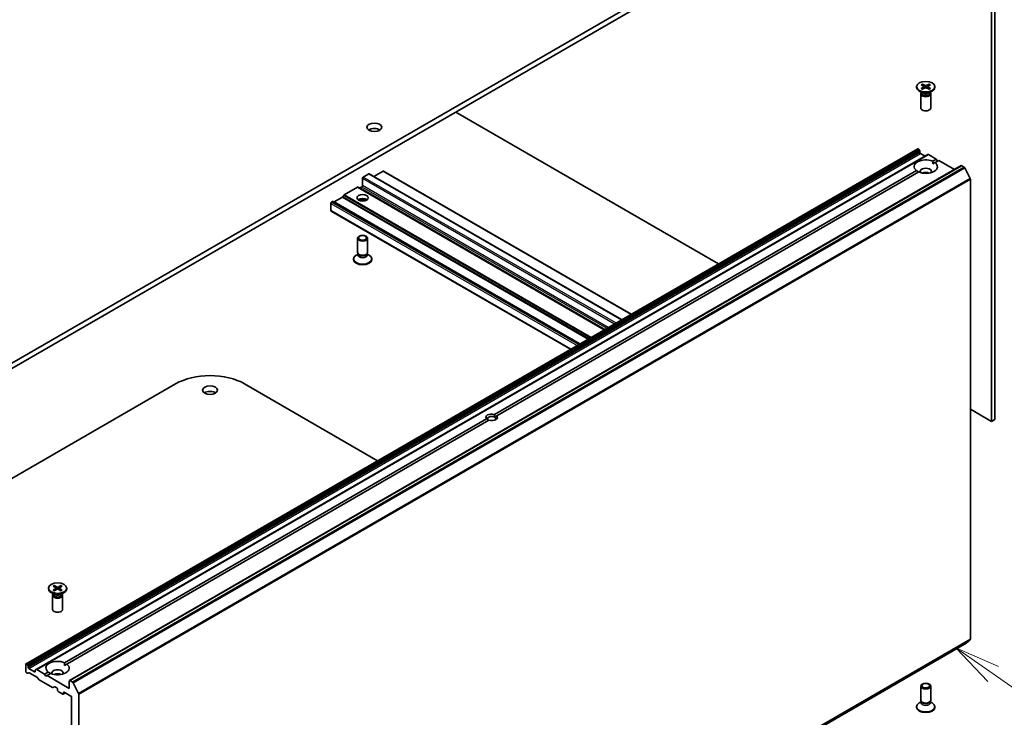
# Model space of a CAD drawing. Units: millimetres. Extents: x -2081 to 8536, y 44 to 1590.
# Drawn here: x -429 to -132, y 564 to 774 of the extents above; entities that cross this region are included whole.
import ezdxf

# ---------------------------------------------------------------- set-up
doc = ezdxf.new("R2010")
doc.units = ezdxf.units.MM
doc.header["$LTSCALE"] = 5.5
for name, color, linetype, lineweight in [('Symbol (TK)', 100, 'Continuous', 18), ('Visible (ISO)', 7, 'Continuous', 35), ('Visible Narrow (ISO)', 7, 'Continuous', 25)]:
    doc.layers.add(name, color=color, linetype=linetype, lineweight=lineweight)
doc.styles.add('Note Text (TK2)', font='MS PGothic.ttf')

# ---------------------------------------------------------------- blocks, each defined once
blk = doc.blocks.new('Balloon2')
at = {"layer": 'Symbol (TK)', "color": 100}
for p, q in [((368.214, 104.874), (366.165, 106.306)), ((368.5, 105.283), (366.165, 106.306)), ((366.165, 106.306), (367.927, 104.464)), ((368.214, 104.874), (373.562, 101.134))]:
    blk.add_line(p, q, dxfattribs=at)
at = {"layer": 'Symbol (TK)'}
blk.add_circle((376.011, 99.422), 3, dxfattribs=at)
at = {"layer": 'Symbol (TK)', "color": 7, "insert": (376.011, 99.404), "char_height": 2, "attachment_point": 5, "style": 'Note Text (TK2)'}
blk.add_mtext('2', dxfattribs=at)

msp = doc.modelspace()

# ---------------------------------------------------------------- linework, layer by layer
at = {"layer": 'Visible (ISO)'}
for p, q in [((-177.0634, 817.0962), (-452.835, 657.8794)), ((-452.835, 656.2464), (-177.0634, 815.4632)), ((-135.8391, 788.3964), (-135.8391, 652.8579)), ((-134.7784, 653.4703), (-134.7784, 789.0087)), ((-158.3881, 753.6925), (-158.3881, 753.4911)), ((-157.0132, 754.2817), (-156.1945, 753.7817)), ((-156.6586, 754.4864), (-155.7925, 754.0138)), ((-156.4673, 753.9483), (-156.5959, 754.4026)), ((-156.1335, 753.7005), (-156.0812, 753.2137)), ((-154.6175, 754.4864), (-155.4836, 754.0138)), ((-155.1426, 753.7005), (-155.1949, 753.2137)), ((-154.2629, 754.2817), (-155.0816, 753.7817)), ((-154.6802, 754.4026), (-154.8088, 753.9483)), ((-152.8881, 753.6925), (-152.8881, 753.4911)), ((-156.5903, 751.7955), (-157.5826, 752.3684)), ((-157.1381, 751.5288), (-157.1381, 747.2858)), ((-156.9847, 751.9213), (-157.0412, 751.835)), ((-157.0132, 753.1033), (-156.1945, 753.6033)), ((-156.9847, 752.0232), (-156.9847, 751.7792)), ((-156.6586, 752.8986), (-155.7925, 753.3712)), ((-154.6175, 752.8986), (-155.4836, 753.3712)), ((-154.2629, 753.1033), (-155.0816, 753.6033)), ((-154.6858, 751.7955), (-153.6935, 752.3684)), ((-154.2914, 752.0232), (-154.2914, 751.7792)), ((-154.2914, 751.9213), (-154.2349, 751.835)), ((-154.1381, 751.5288), (-154.1381, 747.2858)), ((-218.0927, 700.3471), (-297.2715, 746.061)), ((-426.7514, 579.878), (-158.0508, 735.0123)), ((-154.9931, 733.247), (-423.6937, 578.1126)), ((-157.9008, 734.9975), (-157.8472, 734.9666)), ((-157.4679, 734.4111), (-157.6972, 734.8082)), ((-157.4058, 734.202), (-157.4058, 733.8952)), ((-157.1937, 733.5278), (-155.8502, 732.7521)), ((-154.8431, 733.2321), (-152.4561, 731.854)), ((-413.6699, 574.7749), (-144.9693, 729.9092)), ((-153.5421, 731.2269), (-152.4561, 731.854)), ((-153.5167, 730.4251), (-152.835, 730.8187)), ((-151.749, 731.4457), (-152.835, 730.8187)), ((-152.4561, 731.854), (-152.1025, 731.2416)), ((-151.749, 731.4457), (-147.0285, 728.7204)), ((-325.1315, 726.4651), (-323.5052, 727.4041)), ((-323.3552, 727.4189), (-247.2791, 683.4964)), ((-321.9496, 726.6692), (-319.1918, 728.2614)), ((-319.0418, 728.2762), (-244.38, 685.1702)), ((-285.6356, 654.9627), (-158.4411, 728.3985)), ((-157.734, 727.9903), (-284.9285, 654.5545)), ((-144.8193, 729.8944), (-144.0701, 729.4618)), ((-142.2522, 726.0309), (-143.9072, 729.2796)), ((-325.3437, 723.8931), (-325.3437, 726.0977)), ((-142.203, 725.8457), (-142.203, 587.2186)), ((-326.8811, 723.4137), (-330.8773, 721.1065)), ((-252.4228, 680.5266), (-326.7311, 723.4286)), ((-326.1397, 723.1886), (-325.5558, 723.5257)), ((-334.8896, 716.3405), (-334.8896, 718.5451)), ((-334.4118, 719.0659), (-334.6775, 718.9125)), ((-259.9535, 676.1788), (-334.2618, 719.0807)), ((-331.4066, 720.3927), (-333.8825, 718.9632)), ((-331.0273, 720.9482), (-331.2566, 720.551)), ((-334.8275, 716.2032), (-262.7283, 674.5767)), ((-326.8437, 703.7692), (-326.8437, 708.0123)), ((-323.8437, 703.7692), (-323.8437, 708.0123)), ((-326.6903, 703.2748), (-327.2882, 702.9296)), ((-326.6033, 703.2439), (-326.7468, 703.463)), ((-326.6903, 702.9527), (-326.6903, 703.3768)), ((-324.084, 703.2439), (-323.9406, 703.463)), ((-323.997, 702.9527), (-323.997, 703.3768)), ((-323.997, 703.2748), (-323.3991, 702.9296)), ((-328.0937, 701.6055), (-328.0937, 701.8069)), ((-322.5937, 701.6055), (-322.5937, 701.8069)), ((-537.2636, 574.3518), (-381.7001, 664.1664)), ((-360.9111, 664.1664), (-320.8354, 641.0286)), ((-135.8391, 652.8579), (-142.203, 656.5322)), ((-415.1716, 580.1751), (-287.9771, 653.6109)), ((-287.27, 653.2026), (-414.4645, 579.7668)), ((-284.9285, 654.5545), (-285.5834, 654.1764)), ((-135.8391, 652.8579), (-134.7784, 653.4703)), ((-420.0176, 602.6406), (-420.0176, 602.4393)), ((-418.6427, 603.2299), (-417.824, 602.7298)), ((-418.6427, 602.0514), (-417.824, 602.5514)), ((-418.2882, 603.4346), (-417.422, 602.9619)), ((-418.0968, 602.8964), (-418.2254, 603.3508)), ((-417.763, 602.6487), (-417.7107, 602.1618)), ((-416.247, 603.4346), (-417.1131, 602.9619)), ((-416.7721, 602.6487), (-416.8244, 602.1618)), ((-415.8924, 603.2299), (-416.7111, 602.7298)), ((-415.8924, 602.0514), (-416.7111, 602.5514)), ((-416.3097, 603.3508), (-416.4383, 602.8964)), ((-414.5176, 602.6406), (-414.5176, 602.4393)), ((-418.2198, 600.7437), (-419.2121, 601.3166)), ((-418.7676, 600.4769), (-418.7676, 596.2339)), ((-418.6142, 600.8694), (-418.6707, 600.7831)), ((-418.6142, 600.9714), (-418.6142, 600.7274)), ((-418.2882, 601.8467), (-417.422, 602.3194)), ((-416.247, 601.8467), (-417.1131, 602.3194)), ((-416.3153, 600.7437), (-415.323, 601.3166)), ((-415.9209, 600.9714), (-415.9209, 600.7274)), ((-415.9209, 600.8694), (-415.8644, 600.7831)), ((-415.7676, 600.4769), (-415.7676, 596.2339)), ((-412.6207, 430.6092), (-143.9201, 585.7436)), ((-143.9072, 585.7525), (-142.2522, 587.0902)), ((-426.8135, 579.7407), (-426.8135, 577.5361)), ((-426.5478, 579.8322), (-426.6014, 579.8631)), ((-426.3978, 579.6739), (-426.1685, 579.2767)), ((-426.1064, 578.7609), (-426.1064, 579.0676)), ((-415.1462, 579.3732), (-414.4645, 579.7668)), ((-426.3357, 577.0153), (-426.6014, 577.1687)), ((-425.9564, 577.1328), (-426.1857, 577.0004)), ((-424.1972, 577.4136), (-425.8943, 578.3934)), ((-425.8064, 577.118), (-423.3305, 575.6885)), ((-423.9851, 577.8429), (-423.9851, 577.5361)), ((-423.9229, 577.9802), (-423.6937, 578.1126)), ((-421.1566, 576.7196), (-423.5437, 578.0978)), ((-421.1566, 576.7196), (-420.0706, 577.3466)), ((-420.8031, 576.1072), (-421.1566, 576.7196)), ((-420.4495, 576.3114), (-420.8031, 576.1072)), ((-419.3635, 576.9384), (-420.4495, 576.3114)), ((-413.732, 572.433), (-420.4495, 576.3114)), ((-422.9512, 575.133), (-423.1805, 575.5301)), ((-422.8012, 574.9747), (-418.805, 572.6675)), ((-418.2136, 572.9074), (-418.655, 572.6526)), ((-418.0636, 572.8926), (-417.4797, 572.5555)), ((-413.732, 574.6375), (-413.732, 572.433)), ((-412.7707, 574.3275), (-413.5199, 574.76)), ((-412.6078, 574.1453), (-410.9528, 570.8965)), ((-157.1381, 568.884), (-157.1381, 573.127)), ((-154.1381, 568.884), (-154.1381, 573.127)), ((-417.2676, 572.1881), (-417.2676, 571.8615)), ((-417.0554, 571.494), (-415.7119, 570.7184)), ((-414.9169, 571.0759), (-415.5619, 570.7035)), ((-415.4998, 570.8408), (-415.4998, 571.1674)), ((-415.2877, 571.2899), (-413.2371, 570.106)), ((-413.0249, 569.7386), (-413.0249, 435.5065)), ((-410.9036, 432.0843), (-410.9036, 570.7113)), ((-158.3881, 566.7203), (-158.3881, 566.9217)), ((-156.9847, 568.3895), (-157.5826, 568.0443)), ((-156.8977, 568.3587), (-157.0412, 568.5778)), ((-156.9847, 568.0675), (-156.9847, 568.4915)), ((-154.3784, 568.3587), (-154.2349, 568.5778)), ((-154.2914, 568.0675), (-154.2914, 568.4915)), ((-154.2914, 568.3895), (-153.6935, 568.0443)), ((-152.8881, 566.7203), (-152.8881, 566.9217))]:
    msp.add_line(p, q, dxfattribs=at)
for centre, major_axis in [((-155.6381, 753.6925), (-2.75, 0)), ((-321.8081, 741.4478), (2.25, 0)), ((-325.3437, 720.2189), (-1.7, 0)), ((-325.3437, 708.0123), (1.5, 0)), ((-325.3437, 708.1375), (-1.1933, 0)), ((-371.3056, 662.2476), (2.25, 0)), ((-417.2676, 602.6406), (2.75, 0)), ((-155.6381, 573.127), (1.5, 0)), ((-155.6381, 573.2523), (-1.1933, 0))]:
    msp.add_ellipse(centre, major_axis=major_axis, ratio=0.57735027, dxfattribs=at)
for centre, major_axis, start_param, end_param in [((-156.3579, 753.6925), (0.2249, 0), 5.52592236, 7.04044825), ((-155.6381, 754.1081), (0.2249, 0), 3.95512603, 5.46965193), ((-154.9182, 753.6925), (-0.2249, 0), 5.52592236, 7.04044825), ((-155.6381, 753.4911), (2.75, 0), 3.14159265, 6.28318531), ((-155.6381, 751.5288), (1.5, 0), 2.78022553, 6.64455243), ((-155.6381, 751.7792), (1.3466, 0), 3.14159265, 6.28318531), ((-155.6381, 752.3453), (-1.3466, 0), 0.78539816, 2.35619449), ((-155.6381, 753.2769), (-0.2249, 0), 3.95512603, 5.46965193), ((-155.6381, 747.2858), (1.5, 0), 3.14159265, 6.28318531), ((-321.8081, 739.8148), (-2.25, 0), 3.82126647, 5.60351149), ((-157.9008, 734.7525), (-0.15, 0.2598), 5.49778714, 6.28318531), ((-157.8472, 734.7216), (-0.15, 0.2598), 4.71238898, 5.49778714), ((-157.6179, 734.3245), (-0.15, 0.2598), 3.92699082, 4.71238898), ((-157.1937, 733.7727), (-0.15, 0.2598), 0.78539816, 2.35619449), ((-154.8431, 732.9872), (-0.15, 0.2598), 5.49778714, 6.28318531), ((-155.6381, 729.6086), (-3.5, 0), 4.07033839, 6.9252359), ((-155.6381, 729.6086), (3.5, 0), 4.07033839, 6.9252359), ((-144.8193, 729.6494), (-0.15, 0.2598), 5.49778714, 6.28318531), ((-323.5052, 727.1591), (0.15, 0.2598), 0, 0.78539816), ((-319.1918, 728.0164), (0.15, 0.2598), 0, 0.78539816), ((-155.6381, 728.1389), (1.7, 0), 5.94396055, 9.76400272), ((-155.6381, 726.9142), (-1.7, 0), 4.04063807, 5.38413989), ((-144.0701, 729.2169), (-0.15, 0.2598), 4.62172909, 5.49778714), ((-325.1315, 726.2201), (-0.15, -0.2598), 3.92699082, 5.49778714), ((-321.9496, 726.4243), (-0.15, -0.2598), 3.92699082, 4.15544384), ((-142.4152, 725.9682), (-0.15, 0.2598), 3.92699082, 4.62172909), ((-330.8773, 720.8616), (-0.15, -0.2598), 3.92699082, 4.71238898), ((-326.8811, 723.1688), (0.15, 0.2598), 0, 0.78539816), ((-326.1397, 723.4335), (-0.15, -0.2598), 0, 0.78539816), ((-325.5558, 723.7706), (-0.15, -0.2598), 0.78539816, 2.35619449), ((-334.6775, 718.6675), (-0.15, -0.2598), 3.92699082, 5.49778714), ((-334.4118, 718.8209), (0.15, 0.2598), 0, 0.78539816), ((-333.8825, 719.2082), (-0.15, -0.2598), 0, 0.78539816), ((-331.4066, 720.6376), (-0.15, -0.2598), 0.78539816, 1.57079633), ((-325.3437, 718.9941), (1.7, 0), 0.67374591, 2.46784674), ((-325.3437, 717.5245), (-3.5, 0), 4.40529705, 5.01948091), ((-334.6775, 716.463), (-0.15, -0.2598), 5.49778714, 6.28318531), ((-325.3437, 703.7692), (-1.5, 0), 0, 3.14159265), ((-325.3437, 703.5188), (-1.3466, 0), 0.36136712, 2.78022553), ((-325.3437, 701.8069), (-2.75, 0), 5.49778714, 10.21017612), ((-325.3437, 701.6055), (-2.75, 0), 0, 3.14159265), ((-325.3437, 702.9527), (-1.3466, 0), 0, 3.14159265), ((-371.3056, 658.1651), (14.7, 0), 0.78539816, 2.35619449), ((-371.3056, 660.6146), (-2.25, 0), 3.82126647, 5.60351149), ((-286.4528, 654.0827), (-1.7295, 0), 4.22027831, 6.77529598), ((-286.4528, 653.6744), (-1.2295, 0), 3.92699082, 7.06858347), ((-286.4528, 654.0827), (1.7295, 0), 4.22027831, 6.77529598), ((-286.4528, 653.6744), (1.2295, 0), 5.68477777, 7.06858347), ((-417.2676, 602.4393), (2.75, 0), 3.14159265, 6.28318531), ((-417.9874, 602.6406), (0.2249, 0), 5.52592236, 7.04044825), ((-417.2676, 603.0563), (0.2249, 0), 3.95512603, 5.46965193), ((-417.2676, 602.225), (-0.2249, 0), 3.95512603, 5.46965193), ((-416.5477, 602.6406), (-0.2249, 0), 5.52592236, 7.04044825), ((-417.2676, 600.4769), (1.5, 0), 2.78022553, 6.64455243), ((-417.2676, 600.7274), (1.3466, 0), 3.14159265, 6.28318531), ((-417.2676, 601.2934), (-1.3466, 0), 0.78539816, 2.35619449), ((-417.2676, 596.2339), (1.5, 0), 3.14159265, 6.28318531), ((-144.0701, 586.0034), (0.15, -0.2598), 0, 0.09065989), ((-142.4152, 587.3411), (0.15, -0.2598), 0.09065989, 0.78539816), ((-426.6014, 579.6182), (-0.15, 0.2598), 5.49778714, 7.06858347), ((-426.5478, 579.5873), (0.15, -0.2598), 1.57079633, 2.35619449), ((-426.3185, 579.1901), (0.15, -0.2598), 0.78539816, 1.57079633), ((-425.8943, 578.6384), (0.15, -0.2598), 3.92699082, 5.49778714), ((-417.2676, 578.5567), (-3.5, 0), 4.07033839, 6.9252359), ((-417.2676, 578.5567), (3.5, 0), 4.07033839, 6.9252359), ((-426.6014, 577.4136), (-0.15, 0.2598), 0.78539816, 2.35619449), ((-426.3357, 577.2602), (0.15, -0.2598), 5.49778714, 6.28318531), ((-425.8064, 576.873), (-0.15, 0.2598), 5.49778714, 6.28318531), ((-424.1972, 577.6586), (0.15, -0.2598), 5.49778714, 7.06858347), ((-423.7729, 577.7204), (-0.15, 0.2598), 0, 0.78539816), ((-423.5437, 577.8528), (-0.15, 0.2598), 5.49778714, 6.28318531), ((-423.3305, 575.4435), (-0.15, 0.2598), 4.71238898, 5.49778714), ((-417.2676, 577.087), (1.7, 0), 5.94396055, 9.76400272), ((-417.2676, 575.8623), (-1.7, 0), 4.04063807, 5.38413989), ((-422.8012, 575.2196), (-0.15, 0.2598), 1.57079633, 2.35619449), ((-418.805, 572.9124), (0.15, -0.2598), 5.49778714, 6.28318531), ((-418.0636, 572.6476), (-0.15, 0.2598), 5.49778714, 6.28318531), ((-413.5199, 574.5151), (-0.15, 0.2598), 5.49778714, 7.06858347), ((-412.7707, 574.0825), (0.15, -0.2598), 1.48013644, 2.35619449), ((-417.4797, 572.3105), (-0.15, 0.2598), 3.92699082, 5.49778714), ((-417.0554, 571.739), (-0.15, 0.2598), 0.78539816, 2.35619449), ((-415.7119, 570.9633), (0.15, -0.2598), 5.49778714, 7.06858347), ((-415.2877, 571.045), (-0.15, 0.2598), 5.49778714, 7.06858347), ((-413.2371, 569.861), (-0.15, 0.2598), 3.92699082, 5.49778714), ((-411.1157, 570.8338), (0.15, -0.2598), 0.78539816, 1.48013644), ((-155.6381, 566.9217), (-2.75, 0), 5.49778714, 10.21017612), ((-155.6381, 566.7203), (-2.75, 0), 0, 3.14159265), ((-155.6381, 568.884), (-1.5, 0), 0, 3.14159265), ((-155.6381, 568.0675), (-1.3466, 0), 0, 3.14159265), ((-155.6381, 568.6336), (-1.3466, 0), 0.36136712, 2.78022553)]:
    msp.add_ellipse(centre, major_axis=major_axis, ratio=0.57735027, start_param=start_param, end_param=end_param, dxfattribs=at)
for points, knots in [([(-156.6586, 754.4864), (-156.6494, 754.4814), (-156.6387, 754.473), (-156.6224, 754.4555), (-156.6138, 754.4435), (-156.6032, 754.4235), (-156.5988, 754.4126), (-156.5959, 754.4026)], [0.0151653677, 0.0151653677, 0.0151653677, 0.0151653677, 0.0189753085, 0.0189753085, 0.0227334537, 0.0227334537, 0.0257677238, 0.0257677238, 0.0257677238, 0.0257677238]), ([(-154.6802, 754.4026), (-154.6773, 754.4126), (-154.6729, 754.4235), (-154.6623, 754.4435), (-154.6537, 754.4555), (-154.6374, 754.473), (-154.6267, 754.4814), (-154.6175, 754.4864)], [0.0346183544, 0.0346183544, 0.0346183544, 0.0346183544, 0.0376526245, 0.0376526245, 0.0414107697, 0.0414107697, 0.0452207105, 0.0452207105, 0.0452207105, 0.0452207105]), ([(-157.0132, 753.1033), (-157.0045, 753.1086), (-156.994, 753.1124), (-156.9774, 753.1139), (-156.9683, 753.1121), (-156.9602, 753.1074), (-156.9587, 753.1064), (-156.9572, 753.1052)], [0.01516536768, 0.01516536768, 0.01516536768, 0.01516536768, 0.0189753085, 0.0189753085, 0.02273345371, 0.02273345371, 0.02358385065, 0.02358385065, 0.02358385065, 0.02358385065]), ([(-156.6305, 752.9139), (-156.6505, 752.9227), (-156.6702, 752.9317), (-156.7149, 752.9532), (-156.7396, 752.9658), (-156.7874, 752.9918), (-156.8106, 753.0052), (-156.8553, 753.0327), (-156.8769, 753.0467), (-156.9183, 753.0755), (-156.9382, 753.0902), (-156.9572, 753.1052)], [6.145170361, 6.145170361, 6.145170361, 6.145170361, 6.191666288, 6.191666288, 6.252883329, 6.252883329, 6.314100371, 6.314100371, 6.375317412, 6.375317412, 6.436534454, 6.436534454, 6.436534454, 6.436534454]), ([(-154.3189, 753.1052), (-154.3379, 753.0902), (-154.3578, 753.0755), (-154.3992, 753.0467), (-154.4208, 753.0327), (-154.4655, 753.0052), (-154.4887, 752.9918), (-154.5365, 752.9658), (-154.5612, 752.9532), (-154.6059, 752.9317), (-154.6256, 752.9227), (-154.6456, 752.9139)], [4.559039834, 4.559039834, 4.559039834, 4.559039834, 4.620256875, 4.620256875, 4.681473917, 4.681473917, 4.742690958, 4.742690958, 4.803908, 4.803908, 4.850403927, 4.850403927, 4.850403927, 4.850403927]), ([(-154.3189, 753.1052), (-154.3174, 753.1064), (-154.3159, 753.1074), (-154.3078, 753.1121), (-154.2987, 753.1139), (-154.2821, 753.1124), (-154.2716, 753.1086), (-154.2629, 753.1033)], [0.03680222753, 0.03680222753, 0.03680222753, 0.03680222753, 0.03765262447, 0.03765262447, 0.04141076968, 0.04141076968, 0.04522071051, 0.04522071051, 0.04522071051, 0.04522071051]), ([(-418.2882, 603.4346), (-418.2789, 603.4295), (-418.2682, 603.4211), (-418.2519, 603.4037), (-418.2433, 603.3916), (-418.2327, 603.3716), (-418.2283, 603.3608), (-418.2254, 603.3508)], [0.0151653677, 0.0151653677, 0.0151653677, 0.0151653677, 0.0189753085, 0.0189753085, 0.0227334537, 0.0227334537, 0.0257677238, 0.0257677238, 0.0257677238, 0.0257677238]), ([(-416.3097, 603.3508), (-416.3068, 603.3608), (-416.3024, 603.3716), (-416.2918, 603.3916), (-416.2832, 603.4037), (-416.2669, 603.4211), (-416.2562, 603.4295), (-416.247, 603.4346)], [0.0346183544, 0.0346183544, 0.0346183544, 0.0346183544, 0.0376526245, 0.0376526245, 0.0414107697, 0.0414107697, 0.0452207105, 0.0452207105, 0.0452207105, 0.0452207105]), ([(-418.6427, 602.0514), (-418.634, 602.0567), (-418.6235, 602.0605), (-418.6069, 602.0621), (-418.5978, 602.0602), (-418.5897, 602.0555), (-418.5882, 602.0545), (-418.5867, 602.0533)], [0.01516536768, 0.01516536768, 0.01516536768, 0.01516536768, 0.0189753085, 0.0189753085, 0.02273345371, 0.02273345371, 0.02358385065, 0.02358385065, 0.02358385065, 0.02358385065]), ([(-418.26, 601.8621), (-418.28, 601.8708), (-418.2997, 601.8799), (-418.3444, 601.9013), (-418.3691, 601.9139), (-418.4169, 601.9399), (-418.4401, 601.9533), (-418.4848, 601.9808), (-418.5064, 601.9949), (-418.5478, 602.0237), (-418.5677, 602.0384), (-418.5867, 602.0534)], [3.003577707, 3.003577707, 3.003577707, 3.003577707, 3.050073634, 3.050073634, 3.111290676, 3.111290676, 3.172507717, 3.172507717, 3.233724759, 3.233724759, 3.2949418, 3.2949418, 3.2949418, 3.2949418]), ([(-415.9484, 602.0534), (-415.9674, 602.0384), (-415.9873, 602.0237), (-416.0287, 601.9949), (-416.0503, 601.9808), (-416.095, 601.9533), (-416.1182, 601.9399), (-416.166, 601.9139), (-416.1907, 601.9013), (-416.2354, 601.8799), (-416.2551, 601.8708), (-416.2752, 601.8621)], [1.41744718, 1.41744718, 1.41744718, 1.41744718, 1.478664222, 1.478664222, 1.539881263, 1.539881263, 1.601098305, 1.601098305, 1.662315346, 1.662315346, 1.708811273, 1.708811273, 1.708811273, 1.708811273]), ([(-415.9484, 602.0533), (-415.9469, 602.0545), (-415.9454, 602.0555), (-415.9373, 602.0602), (-415.9282, 602.0621), (-415.9116, 602.0605), (-415.9011, 602.0567), (-415.8924, 602.0514)], [0.03680222753, 0.03680222753, 0.03680222753, 0.03680222753, 0.03765262447, 0.03765262447, 0.04141076968, 0.04141076968, 0.04522071051, 0.04522071051, 0.04522071051, 0.04522071051])]:
    msp.add_open_spline(points, degree=3, knots=knots, dxfattribs=at)
for points in [[(-153.5421, 731.2269), (-153.5167, 730.804), (-153.5167, 730.4251)], [(-157.7594, 727.9756), (-158.0875, 728.1651), (-158.4411, 728.3985)], [(-287.9771, 653.6109), (-287.6235, 653.3465), (-287.3222, 653.1725)], [(-285.5834, 654.1764), (-285.5834, 654.5243), (-285.6356, 654.9627)], [(-415.1716, 580.1751), (-415.1462, 579.7522), (-415.1462, 579.3732)], [(-419.3889, 576.9237), (-419.717, 577.1132), (-420.0706, 577.3466)]]:
    msp.add_open_spline(points, degree=2, dxfattribs=at)
at = {"layer": 'Visible Narrow (ISO)'}
for p, q in [((-155.7925, 754.0138), (-155.8396, 753.3455)), ((-155.4836, 754.0138), (-155.4365, 753.3455)), ((-156.1945, 753.6033), (-156.1621, 753.1695)), ((-155.0816, 753.6033), (-155.114, 753.1695)), ((-426.6014, 579.8631), (-157.9008, 734.9975)), ((-157.8472, 734.9666), (-426.5478, 579.8322)), ((-426.3978, 579.6739), (-157.6972, 734.8082)), ((-157.4679, 734.4111), (-426.1685, 579.2767)), ((-426.1064, 579.0676), (-157.4058, 734.202)), ((-157.4058, 733.8952), (-426.1064, 578.7609)), ((-425.8943, 578.3934), (-157.1937, 733.5278)), ((-423.5437, 578.0978), (-154.8431, 733.2321)), ((-413.5199, 574.76), (-144.8193, 729.8944)), ((-144.0701, 729.4618), (-412.7707, 574.3275)), ((-412.6078, 574.1453), (-143.9072, 729.2796)), ((-323.5052, 727.4041), (-247.367, 683.4456)), ((-319.1918, 728.2614), (-244.4678, 685.1194)), ((-142.2522, 726.0309), (-410.9528, 570.8965)), ((-410.9036, 570.7113), (-142.203, 725.8457)), ((-325.3437, 726.0977), (-249.4176, 682.2617)), ((-248.9933, 682.5067), (-325.1315, 726.4651)), ((-247.2255, 683.5273), (-321.9496, 726.6692)), ((-256.5068, 678.1687), (-330.8773, 721.1065)), ((-326.8811, 723.4137), (-252.5106, 680.4759)), ((-252.3349, 680.5774), (-326.1397, 723.1886)), ((-325.5558, 723.5257), (-251.751, 680.9145)), ((-251.3268, 681.1594), (-325.3437, 723.8931)), ((-334.8896, 718.5451), (-260.7313, 675.7297)), ((-260.307, 675.9747), (-334.6775, 718.9125)), ((-334.4118, 719.0659), (-260.0413, 676.1281)), ((-259.8656, 676.2295), (-333.8825, 718.9632)), ((-331.4066, 720.3927), (-257.3897, 677.659)), ((-257.1775, 677.7815), (-331.2566, 720.551)), ((-331.0273, 720.9482), (-256.719, 678.0462)), ((-262.6405, 674.6275), (-334.8896, 716.3405)), ((-417.824, 602.5514), (-417.7916, 602.1177)), ((-417.422, 602.9619), (-417.4691, 602.2937)), ((-417.1131, 602.9619), (-417.066, 602.2937)), ((-416.7111, 602.5514), (-416.7435, 602.1177)), ((-143.9072, 585.7525), (-412.6078, 430.6181)), ((-410.9528, 431.9559), (-142.2522, 587.0902)), ((-142.203, 587.2186), (-410.9036, 432.0843)), ((-423.9851, 577.5361), (-424.1972, 577.4136)), ((-415.4998, 571.1674), (-415.2877, 571.2899)), ((-415.0048, 571.1266), (-415.4998, 570.8408))]:
    msp.add_line(p, q, dxfattribs=at)
for centre, major_axis, start_param, end_param in [((-155.6381, 753.6925), (-1.7125, 0), 5.35085712, 5.64471717), ((-155.6381, 753.6468), (1.6221, 0), 2.20246792, 2.4790111), ((-155.6381, 753.6468), (1.6221, 0), 0.66258156, 0.93912473), ((-155.6381, 753.6925), (-1.7125, 0), 3.78006079, 4.07392084), ((-155.6381, 753.6925), (1.7125, 0), 3.78006079, 4.07392084), ((-155.6381, 753.6925), (1.7125, 0), 5.35085712, 5.64471717), ((-417.2676, 602.6406), (-1.7125, 0), 5.35085712, 5.64471717), ((-417.2676, 602.595), (1.6221, 0), 2.20246792, 2.4790111), ((-417.2676, 602.595), (1.6221, 0), 0.66258156, 0.93912473), ((-417.2676, 602.6406), (-1.7125, 0), 3.78006079, 4.07392084), ((-417.2676, 602.6406), (1.7125, 0), 3.78006079, 4.07392084), ((-417.2676, 602.6406), (1.7125, 0), 5.35085712, 5.64471717)]:
    msp.add_ellipse(centre, major_axis=major_axis, ratio=0.57735027, start_param=start_param, end_param=end_param, dxfattribs=at)

# ---------------------------------------------------------------- block references
at = {"layer": 'Symbol (TK)', "xscale": 5.5, "yscale": 5.5, "zscale": 5.5}
msp.add_blockref('Balloon2', (-2160.5, 0), dxfattribs=at)

doc.saveas('drawing.dxf')
